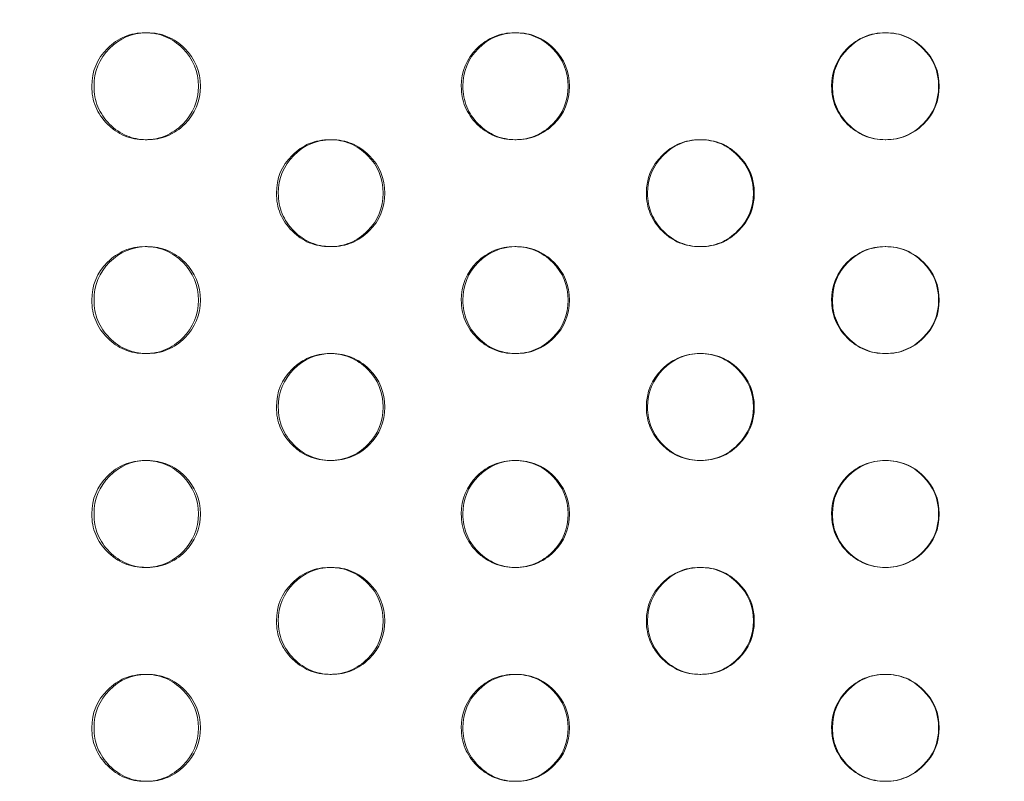
# Model space of a CAD drawing. Extents: x -1153 to 0, y -584 to 0.
# Drawn here: x -590 to -586, y -417 to -414 of the extents above; entities that cross this region are included whole.
import ezdxf

# ---------------------------------------------------------------- set-up
doc = ezdxf.new("R2010")
doc.units = 0
doc.header["$MEASUREMENT"] = 0
doc.header["$PDMODE"] = 64
doc.styles.get("Standard").update_dxf_attribs({"font": 'Helvetica LT 57 Condensed_0.ttf'})
doc.dimstyles.new('FEET-METERS', dxfattribs={"dimtxt": 12, "dimasz": 7, "dimexe": 3, "dimexo": 3, "dimgap": 3, "dimtad": 0, "dimdec": 1, "dimzin": 3, "dimdsep": 46, "dimlunit": 4, "dimtxsty": 'Standard', "dimcen": 0.09, "dimadec": 0, "dimazin": 0, "dimtfac": 2, "dimtdec": 1, "dimtofl": 0, "dimtmove": 0, "dimatfit": 3, "dimfxl": 1, "dimfrac": 2, "dimtolj": 1, "dimtzin": 3, "dimarcsym": 0})

# ---------------------------------------------------------------- blocks, each defined once
blk = doc.blocks.new('*D137')
at = {"color": 0, "lineweight": -2, "transparency": 16777216}
for p, q in [((-751.4057, -396.5565), (-751.4057, -148.3795)), ((-338.2775, -449.6357), (-338.2775, -148.3795)), ((-744.4057, -151.3795), (-630.0678, -151.3795)), ((-345.2775, -151.3795), (-528.051, -151.3795))]:
    blk.add_line(p, q, dxfattribs=at)
at = {"color": 0, "lineweight": 0, "transparency": 16777216}
for points in [[(-744.4057, -150.2128), (-744.4057, -152.5461), (-751.4057, -151.3795)], [(-345.2775, -150.2128), (-345.2775, -152.5461), (-338.2775, -151.3795)]]:
    blk.add_solid(points, dxfattribs=at)
at = {"layer": 'DEFPOINTS', "color": 0, "lineweight": 0, "transparency": 16777216}
for p in [(-751.4057, -151.3795), (-751.4057, -399.5565), (-338.2775, -452.6357)]:
    blk.add_point(p, dxfattribs=at)
at = {"color": 0, "lineweight": 0, "transparency": 16777216, "insert": (-579.0594, -151.3795), "char_height": 12, "attachment_point": 5}
blk.add_mtext('\\A1;34\'-5" [10.5M]', dxfattribs=at)
blk = doc.blocks.new('new block')
at = {"color": 0, "linetype": 'Continuous', "lineweight": 0}
for p, q in [((-589.8822, -413.7523), (-589.8722, -413.7523)), ((-588.1534, -413.7523), (-588.1468, -413.7523)), ((-586.4211, -413.7523), (-586.4178, -413.7523)), ((-589.872, -414.2523), (-589.8819, -414.2523)), ((-589.0183, -414.2523), (-589.01, -414.2523)), ((-588.1465, -414.2523), (-588.1532, -414.2523)), ((-587.2876, -414.2523), (-587.2826, -414.2523)), ((-586.4176, -414.2523), (-586.4209, -414.2523)), ((-589.8822, -414.7523), (-589.8722, -414.7523)), ((-589.0098, -414.7523), (-589.0181, -414.7523)), ((-588.1534, -414.7523), (-588.1468, -414.7523)), ((-587.2824, -414.7523), (-587.2874, -414.7523)), ((-586.4211, -414.7523), (-586.4178, -414.7523)), ((-589.872, -415.2523), (-589.8819, -415.2523)), ((-589.0183, -415.2523), (-589.01, -415.2523)), ((-588.1465, -415.2523), (-588.1532, -415.2523)), ((-587.2876, -415.2523), (-587.2826, -415.2523)), ((-586.4176, -415.2523), (-586.4209, -415.2523)), ((-589.8822, -415.7523), (-589.8722, -415.7523)), ((-589.0098, -415.7523), (-589.0181, -415.7523)), ((-588.1534, -415.7523), (-588.1468, -415.7523)), ((-587.2824, -415.7523), (-587.2874, -415.7523)), ((-586.4211, -415.7523), (-586.4178, -415.7523)), ((-589.872, -416.2523), (-589.8819, -416.2523)), ((-589.0183, -416.2523), (-589.01, -416.2523)), ((-588.1465, -416.2523), (-588.1532, -416.2523)), ((-587.2876, -416.2523), (-587.2826, -416.2523)), ((-586.4176, -416.2523), (-586.4209, -416.2523)), ((-589.8822, -416.7523), (-589.8722, -416.7523)), ((-589.0098, -416.7523), (-589.0181, -416.7523)), ((-588.1534, -416.7523), (-588.1468, -416.7523)), ((-587.2824, -416.7523), (-587.2874, -416.7523)), ((-586.4211, -416.7523), (-586.4178, -416.7523))]:
    blk.add_line(p, q, dxfattribs=at)
for points, knots in [([(-590.1312, -414.0023), (-590.1312, -413.9332), (-590.1069, -413.8742), (-590.0339, -413.801), (-590.007, -413.7827), (-589.9483, -413.7584), (-589.9165, -413.7523), (-589.8477, -413.7523), (-589.8158, -413.7584), (-589.757, -413.7828), (-589.7303, -413.801), (-589.6572, -413.8743), (-589.6328, -413.9332), (-589.6328, -414.0023)], [0.5, 0.5, 0.5, 0.5, 0.625, 0.625, 0.6875, 0.6875, 0.75, 0.75, 0.8125, 0.8125, 0.875, 0.875, 1, 1, 1, 1]), ([(-590.1208, -414.0023), (-590.1208, -413.9332), (-590.0965, -413.8742), (-590.0005, -413.7778), (-589.9437, -413.7535), (-589.8772, -413.7523)], [0.5, 0.5, 0.5, 0.5, 0.625, 0.625, 0.7469465, 0.7469465, 0.7469465, 0.7469465]), ([(-589.8772, -413.7523), (-589.8755, -413.7523), (-589.8738, -413.7523), (-589.8378, -413.7523), (-589.806, -413.7584), (-589.7474, -413.7828), (-589.7206, -413.801), (-589.6477, -413.8743), (-589.6234, -413.9332), (-589.6234, -414.0023)], [0.7469465, 0.7469465, 0.7469465, 0.7469465, 0.75, 0.75, 0.8125, 0.8125, 0.875, 0.875, 1, 1, 1, 1]), ([(-588.4031, -414.0023), (-588.4031, -413.9332), (-588.3787, -413.8742), (-588.3055, -413.801), (-588.2786, -413.7827), (-588.2197, -413.7584), (-588.1878, -413.7523), (-588.1188, -413.7523), (-588.0868, -413.7584), (-588.028, -413.7828), (-588.0011, -413.801), (-587.9279, -413.8743), (-587.9035, -413.9332), (-587.9034, -414.0023)], [0.5, 0.5, 0.5, 0.5, 0.625, 0.625, 0.6875, 0.6875, 0.75, 0.75, 0.8125, 0.8125, 0.875, 0.875, 1, 1, 1, 1]), ([(-588.396, -414.0023), (-588.396, -413.9332), (-588.3716, -413.8742), (-588.275, -413.7774), (-588.2175, -413.7531), (-588.15, -413.7523)], [0.5, 0.5, 0.5, 0.5, 0.625, 0.625, 0.747961, 0.747961, 0.747961, 0.747961]), ([(-588.15, -413.7523), (-588.1489, -413.7523), (-588.1478, -413.7523), (-588.1123, -413.7523), (-588.0803, -413.7584), (-588.0216, -413.7828), (-587.9948, -413.801), (-587.9217, -413.8743), (-587.8973, -413.9332), (-587.8973, -414.0023)], [0.747961, 0.747961, 0.747961, 0.747961, 0.75, 0.75, 0.8125, 0.8125, 0.875, 0.875, 1, 1, 1, 1]), ([(-586.6712, -414.0023), (-586.6712, -413.9332), (-586.6468, -413.8742), (-586.5735, -413.801), (-586.5465, -413.7827), (-586.4876, -413.7584), (-586.4556, -413.7523), (-586.3865, -413.7523), (-586.3545, -413.7584), (-586.2955, -413.7828), (-586.2686, -413.801), (-586.1953, -413.8743), (-586.1708, -413.9332), (-586.1708, -414.0023)], [0.5, 0.5, 0.5, 0.5, 0.625, 0.625, 0.6875, 0.6875, 0.75, 0.75, 0.8125, 0.8125, 0.875, 0.875, 1, 1, 1, 1]), ([(-586.6674, -414.0023), (-586.6674, -413.9332), (-586.6431, -413.8742), (-586.5459, -413.7771), (-586.4877, -413.7527), (-586.4195, -413.7523)], [0.5, 0.5, 0.5, 0.5, 0.625, 0.625, 0.7489674, 0.7489674, 0.7489674, 0.7489674]), ([(-586.4195, -413.7523), (-586.4189, -413.7523), (-586.4183, -413.7523), (-586.3833, -413.7523), (-586.3513, -413.7584), (-586.2925, -413.7828), (-586.2656, -413.801), (-586.1924, -413.8743), (-586.168, -413.9332), (-586.168, -414.0023)], [0.7489674, 0.7489674, 0.7489674, 0.7489674, 0.75, 0.75, 0.8125, 0.8125, 0.875, 0.875, 1, 1, 1, 1]), ([(-589.6328, -414.0023), (-589.6328, -414.0714), (-589.6572, -414.1303), (-589.7303, -414.2035), (-589.7571, -414.2218), (-589.8159, -414.2462), (-589.8476, -414.2523), (-589.9165, -414.2523), (-589.9484, -414.2462), (-589.9924, -414.2279), (-590.0065, -414.2202), (-590.0333, -414.202), (-590.046, -414.1913), (-590.0825, -414.1547), (-590.1008, -414.1277), (-590.1251, -414.0688), (-590.1312, -414.0368), (-590.1312, -414.0023)], [0, 0, 0, 0, 0.125, 0.125, 0.1875, 0.1875, 0.25, 0.25, 0.3125, 0.3125, 0.34375, 0.34375, 0.375, 0.375, 0.4375, 0.4375, 0.5, 0.5, 0.5, 0.5]), ([(-589.8771, -414.2522), (-589.9096, -414.2517), (-589.9398, -414.2456), (-589.9969, -414.2218), (-590.0236, -414.2036), (-590.0722, -414.1547), (-590.0905, -414.1277), (-590.1148, -414.0688), (-590.1208, -414.0368), (-590.1208, -414.0023)], [0.2529875, 0.2529875, 0.2529875, 0.2529875, 0.3125, 0.3125, 0.375, 0.375, 0.4375, 0.4375, 0.5, 0.5, 0.5, 0.5]), ([(-589.6234, -414.0023), (-589.6234, -414.0714), (-589.6477, -414.1303), (-589.7206, -414.2035), (-589.7475, -414.2218), (-589.8061, -414.2462), (-589.8378, -414.2523), (-589.8738, -414.2523), (-589.8754, -414.2523), (-589.8771, -414.2522)], [0, 0, 0, 0, 0.125, 0.125, 0.1875, 0.1875, 0.25, 0.25, 0.2529875, 0.2529875, 0.2529875, 0.2529875]), ([(-587.9034, -414.0023), (-587.9034, -414.0714), (-587.9278, -414.1303), (-588.0011, -414.2035), (-588.0281, -414.2218), (-588.0869, -414.2462), (-588.1188, -414.2523), (-588.1878, -414.2523), (-588.2198, -414.2462), (-588.2639, -414.2279), (-588.278, -414.2202), (-588.3049, -414.202), (-588.3177, -414.1913), (-588.3543, -414.1547), (-588.3726, -414.1277), (-588.397, -414.0688), (-588.4031, -414.0368), (-588.4031, -414.0023)], [0, 0, 0, 0, 0.125, 0.125, 0.1875, 0.1875, 0.25, 0.25, 0.3125, 0.3125, 0.34375, 0.34375, 0.375, 0.375, 0.4375, 0.4375, 0.5, 0.5, 0.5, 0.5]), ([(-588.1499, -414.2523), (-588.1831, -414.2519), (-588.214, -414.2458), (-588.2718, -414.2218), (-588.2985, -414.2036), (-588.3473, -414.1547), (-588.3656, -414.1277), (-588.3899, -414.0688), (-588.396, -414.0368), (-588.396, -414.0023)], [0.2519724, 0.2519724, 0.2519724, 0.2519724, 0.3125, 0.3125, 0.375, 0.375, 0.4375, 0.4375, 0.5, 0.5, 0.5, 0.5]), ([(-587.8973, -414.0023), (-587.8973, -414.0714), (-587.9216, -414.1303), (-587.9948, -414.2035), (-588.0217, -414.2218), (-588.0804, -414.2462), (-588.1122, -414.2523), (-588.1478, -414.2523), (-588.1489, -414.2523), (-588.1499, -414.2523)], [0, 0, 0, 0, 0.125, 0.125, 0.1875, 0.1875, 0.25, 0.25, 0.2519724, 0.2519724, 0.2519724, 0.2519724]), ([(-586.1708, -414.0023), (-586.1708, -414.0714), (-586.1953, -414.1303), (-586.2687, -414.2035), (-586.2956, -414.2218), (-586.3546, -414.2462), (-586.3865, -414.2523), (-586.4556, -414.2523), (-586.4876, -414.2462), (-586.5319, -414.2279), (-586.546, -414.2202), (-586.5729, -414.202), (-586.5857, -414.1913), (-586.6224, -414.1547), (-586.6407, -414.1277), (-586.6651, -414.0688), (-586.6712, -414.0368), (-586.6712, -414.0023)], [0, 0, 0, 0, 0.125, 0.125, 0.1875, 0.1875, 0.25, 0.25, 0.3125, 0.3125, 0.34375, 0.34375, 0.375, 0.375, 0.4375, 0.4375, 0.5, 0.5, 0.5, 0.5]), ([(-586.4193, -414.2523), (-586.4532, -414.2521), (-586.4847, -414.246), (-586.543, -414.2218), (-586.5698, -414.2036), (-586.6187, -414.1547), (-586.637, -414.1277), (-586.6614, -414.0688), (-586.6675, -414.0368), (-586.6674, -414.0023)], [0.2509682, 0.2509682, 0.2509682, 0.2509682, 0.3125, 0.3125, 0.375, 0.375, 0.4375, 0.4375, 0.5, 0.5, 0.5, 0.5]), ([(-586.168, -414.0023), (-586.168, -414.0714), (-586.1924, -414.1303), (-586.2656, -414.2035), (-586.2926, -414.2218), (-586.3514, -414.2462), (-586.3832, -414.2523), (-586.4183, -414.2523), (-586.4188, -414.2523), (-586.4193, -414.2523)], [0, 0, 0, 0, 0.125, 0.125, 0.1875, 0.1875, 0.25, 0.25, 0.2509682, 0.2509682, 0.2509682, 0.2509682]), ([(-589.2677, -414.5023), (-589.2677, -414.4332), (-589.2434, -414.3742), (-589.1702, -414.301), (-589.1433, -414.2827), (-589.0845, -414.2584), (-589.0527, -414.2523), (-588.9838, -414.2523), (-588.9518, -414.2584), (-588.893, -414.2828), (-588.8662, -414.301), (-588.793, -414.3743), (-588.7687, -414.4332), (-588.7686, -414.5023)], [0.5, 0.5, 0.5, 0.5, 0.625, 0.625, 0.6875, 0.6875, 0.75, 0.75, 0.8125, 0.8125, 0.875, 0.875, 1, 1, 1, 1]), ([(-589.259, -414.5023), (-589.2589, -414.4332), (-589.2347, -414.3742), (-589.1383, -414.2776), (-589.0811, -414.2533), (-589.0142, -414.2523)], [0.5, 0.5, 0.5, 0.5, 0.625, 0.625, 0.7474547, 0.7474547, 0.7474547, 0.7474547]), ([(-589.0142, -414.2523), (-589.0128, -414.2523), (-589.0114, -414.2523), (-588.9756, -414.2523), (-588.9437, -414.2584), (-588.885, -414.2828), (-588.8582, -414.301), (-588.7852, -414.3743), (-588.7609, -414.4332), (-588.7609, -414.5023)], [0.7474547, 0.7474547, 0.7474547, 0.7474547, 0.75, 0.75, 0.8125, 0.8125, 0.875, 0.875, 1, 1, 1, 1]), ([(-587.5375, -414.5023), (-587.5375, -414.4332), (-587.5131, -414.3742), (-587.4398, -414.301), (-587.4129, -414.2827), (-587.354, -414.2584), (-587.322, -414.2523), (-587.253, -414.2523), (-587.221, -414.2584), (-587.1621, -414.2828), (-587.1352, -414.301), (-587.0619, -414.3743), (-587.0374, -414.4332), (-587.0374, -414.5023)], [0.5, 0.5, 0.5, 0.5, 0.625, 0.625, 0.6875, 0.6875, 0.75, 0.75, 0.8125, 0.8125, 0.875, 0.875, 1, 1, 1, 1]), ([(-587.5321, -414.5023), (-587.532, -414.4332), (-587.5077, -414.3742), (-587.4108, -414.2772), (-587.3529, -414.2529), (-587.2851, -414.2523)], [0.5, 0.5, 0.5, 0.5, 0.625, 0.625, 0.7484655, 0.7484655, 0.7484655, 0.7484655]), ([(-587.2851, -414.2523), (-587.2842, -414.2523), (-587.2834, -414.2523), (-587.2481, -414.2523), (-587.2161, -414.2584), (-587.1573, -414.2828), (-587.1305, -414.301), (-587.0573, -414.3743), (-587.033, -414.4332), (-587.033, -414.5023)], [0.7484655, 0.7484655, 0.7484655, 0.7484655, 0.75, 0.75, 0.8125, 0.8125, 0.875, 0.875, 1, 1, 1, 1]), ([(-588.7686, -414.5023), (-588.7686, -414.5714), (-588.793, -414.6303), (-588.8662, -414.7035), (-588.8931, -414.7218), (-588.9519, -414.7462), (-588.9837, -414.7523), (-589.0527, -414.7523), (-589.0846, -414.7462), (-589.1287, -414.7279), (-589.1428, -414.7202), (-589.1696, -414.702), (-589.1824, -414.6913), (-589.219, -414.6547), (-589.2373, -414.6277), (-589.2616, -414.5688), (-589.2677, -414.5368), (-589.2677, -414.5023)], [0, 0, 0, 0, 0.125, 0.125, 0.1875, 0.1875, 0.25, 0.25, 0.3125, 0.3125, 0.34375, 0.34375, 0.375, 0.375, 0.4375, 0.4375, 0.5, 0.5, 0.5, 0.5]), ([(-589.014, -414.7522), (-589.0469, -414.7518), (-589.0774, -414.7457), (-589.1349, -414.7218), (-589.1617, -414.7036), (-589.2103, -414.6547), (-589.2286, -414.6277), (-589.2529, -414.5688), (-589.259, -414.5368), (-589.259, -414.5023)], [0.2524788, 0.2524788, 0.2524788, 0.2524788, 0.3125, 0.3125, 0.375, 0.375, 0.4375, 0.4375, 0.5, 0.5, 0.5, 0.5]), ([(-588.7609, -414.5023), (-588.7609, -414.5714), (-588.7852, -414.6303), (-588.8582, -414.7035), (-588.8851, -414.7218), (-588.9438, -414.7462), (-588.9755, -414.7523), (-589.0113, -414.7523), (-589.0127, -414.7523), (-589.014, -414.7522)], [0, 0, 0, 0, 0.125, 0.125, 0.1875, 0.1875, 0.25, 0.25, 0.2524788, 0.2524788, 0.2524788, 0.2524788]), ([(-587.0374, -414.5023), (-587.0374, -414.5714), (-587.0618, -414.6303), (-587.1352, -414.7035), (-587.1622, -414.7218), (-587.2211, -414.7462), (-587.253, -414.7523), (-587.3221, -414.7523), (-587.3541, -414.7462), (-587.3982, -414.7279), (-587.4123, -414.7202), (-587.4392, -414.702), (-587.452, -414.6913), (-587.4887, -414.6547), (-587.507, -414.6277), (-587.5314, -414.5688), (-587.5375, -414.5368), (-587.5375, -414.5023)], [0, 0, 0, 0, 0.125, 0.125, 0.1875, 0.1875, 0.25, 0.25, 0.3125, 0.3125, 0.34375, 0.34375, 0.375, 0.375, 0.4375, 0.4375, 0.5, 0.5, 0.5, 0.5]), ([(-587.285, -414.7523), (-587.3185, -414.752), (-587.3497, -414.7459), (-587.4078, -414.7218), (-587.4345, -414.7036), (-587.4833, -414.6547), (-587.5016, -414.6277), (-587.526, -414.5688), (-587.5321, -414.5368), (-587.5321, -414.5023)], [0.2514684, 0.2514684, 0.2514684, 0.2514684, 0.3125, 0.3125, 0.375, 0.375, 0.4375, 0.4375, 0.5, 0.5, 0.5, 0.5]), ([(-587.033, -414.5023), (-587.033, -414.5714), (-587.0573, -414.6303), (-587.1305, -414.7035), (-587.1574, -414.7218), (-587.2162, -414.7462), (-587.2481, -414.7523), (-587.2834, -414.7523), (-587.2842, -414.7523), (-587.285, -414.7523)], [0, 0, 0, 0, 0.125, 0.125, 0.1875, 0.1875, 0.25, 0.25, 0.2514684, 0.2514684, 0.2514684, 0.2514684]), ([(-590.1312, -415.0023), (-590.1312, -414.9332), (-590.1069, -414.8742), (-590.0339, -414.801), (-590.007, -414.7827), (-589.9483, -414.7584), (-589.9165, -414.7523), (-589.8477, -414.7523), (-589.8158, -414.7584), (-589.757, -414.7828), (-589.7303, -414.801), (-589.6572, -414.8743), (-589.6328, -414.9332), (-589.6328, -415.0023)], [0.5, 0.5, 0.5, 0.5, 0.625, 0.625, 0.6875, 0.6875, 0.75, 0.75, 0.8125, 0.8125, 0.875, 0.875, 1, 1, 1, 1]), ([(-590.1208, -415.0023), (-590.1208, -414.9332), (-590.0965, -414.8742), (-590.0005, -414.7778), (-589.9437, -414.7535), (-589.8772, -414.7523)], [0.5, 0.5, 0.5, 0.5, 0.625, 0.625, 0.7469465, 0.7469465, 0.7469465, 0.7469465]), ([(-589.8772, -414.7523), (-589.8755, -414.7523), (-589.8738, -414.7523), (-589.8378, -414.7523), (-589.806, -414.7584), (-589.7474, -414.7828), (-589.7206, -414.801), (-589.6477, -414.8743), (-589.6234, -414.9332), (-589.6234, -415.0023)], [0.7469465, 0.7469465, 0.7469465, 0.7469465, 0.75, 0.75, 0.8125, 0.8125, 0.875, 0.875, 1, 1, 1, 1]), ([(-588.4031, -415.0023), (-588.4031, -414.9332), (-588.3787, -414.8742), (-588.3055, -414.801), (-588.2786, -414.7827), (-588.2197, -414.7584), (-588.1878, -414.7523), (-588.1188, -414.7523), (-588.0868, -414.7584), (-588.028, -414.7828), (-588.0011, -414.801), (-587.9279, -414.8743), (-587.9035, -414.9332), (-587.9034, -415.0023)], [0.5, 0.5, 0.5, 0.5, 0.625, 0.625, 0.6875, 0.6875, 0.75, 0.75, 0.8125, 0.8125, 0.875, 0.875, 1, 1, 1, 1]), ([(-588.396, -415.0023), (-588.396, -414.9332), (-588.3716, -414.8742), (-588.275, -414.7774), (-588.2175, -414.7531), (-588.15, -414.7523)], [0.5, 0.5, 0.5, 0.5, 0.625, 0.625, 0.747961, 0.747961, 0.747961, 0.747961]), ([(-588.15, -414.7523), (-588.1489, -414.7523), (-588.1478, -414.7523), (-588.1123, -414.7523), (-588.0803, -414.7584), (-588.0216, -414.7828), (-587.9948, -414.801), (-587.9217, -414.8743), (-587.8973, -414.9332), (-587.8973, -415.0023)], [0.747961, 0.747961, 0.747961, 0.747961, 0.75, 0.75, 0.8125, 0.8125, 0.875, 0.875, 1, 1, 1, 1]), ([(-586.6712, -415.0023), (-586.6712, -414.9332), (-586.6468, -414.8742), (-586.5735, -414.801), (-586.5465, -414.7827), (-586.4876, -414.7584), (-586.4556, -414.7523), (-586.3865, -414.7523), (-586.3545, -414.7584), (-586.2955, -414.7828), (-586.2686, -414.801), (-586.1953, -414.8743), (-586.1708, -414.9332), (-586.1708, -415.0023)], [0.5, 0.5, 0.5, 0.5, 0.625, 0.625, 0.6875, 0.6875, 0.75, 0.75, 0.8125, 0.8125, 0.875, 0.875, 1, 1, 1, 1]), ([(-586.6674, -415.0023), (-586.6674, -414.9332), (-586.6431, -414.8742), (-586.5459, -414.7771), (-586.4877, -414.7527), (-586.4195, -414.7523)], [0.5, 0.5, 0.5, 0.5, 0.625, 0.625, 0.7489674, 0.7489674, 0.7489674, 0.7489674]), ([(-586.4195, -414.7523), (-586.4189, -414.7523), (-586.4183, -414.7523), (-586.3833, -414.7523), (-586.3513, -414.7584), (-586.2925, -414.7828), (-586.2656, -414.801), (-586.1924, -414.8743), (-586.168, -414.9332), (-586.168, -415.0023)], [0.7489674, 0.7489674, 0.7489674, 0.7489674, 0.75, 0.75, 0.8125, 0.8125, 0.875, 0.875, 1, 1, 1, 1]), ([(-589.6328, -415.0023), (-589.6328, -415.0714), (-589.6572, -415.1303), (-589.7303, -415.2035), (-589.7571, -415.2218), (-589.8159, -415.2462), (-589.8476, -415.2523), (-589.9165, -415.2523), (-589.9484, -415.2462), (-589.9924, -415.2279), (-590.0065, -415.2202), (-590.0333, -415.202), (-590.046, -415.1913), (-590.0825, -415.1547), (-590.1008, -415.1277), (-590.1251, -415.0688), (-590.1312, -415.0368), (-590.1312, -415.0023)], [0, 0, 0, 0, 0.125, 0.125, 0.1875, 0.1875, 0.25, 0.25, 0.3125, 0.3125, 0.34375, 0.34375, 0.375, 0.375, 0.4375, 0.4375, 0.5, 0.5, 0.5, 0.5]), ([(-589.8771, -415.2522), (-589.9096, -415.2517), (-589.9398, -415.2456), (-589.9969, -415.2218), (-590.0236, -415.2036), (-590.0722, -415.1547), (-590.0905, -415.1277), (-590.1148, -415.0688), (-590.1208, -415.0368), (-590.1208, -415.0023)], [0.2529875, 0.2529875, 0.2529875, 0.2529875, 0.3125, 0.3125, 0.375, 0.375, 0.4375, 0.4375, 0.5, 0.5, 0.5, 0.5]), ([(-589.6234, -415.0023), (-589.6234, -415.0714), (-589.6477, -415.1303), (-589.7206, -415.2035), (-589.7475, -415.2218), (-589.8061, -415.2462), (-589.8378, -415.2523), (-589.8738, -415.2523), (-589.8754, -415.2523), (-589.8771, -415.2522)], [0, 0, 0, 0, 0.125, 0.125, 0.1875, 0.1875, 0.25, 0.25, 0.2529875, 0.2529875, 0.2529875, 0.2529875]), ([(-587.9034, -415.0023), (-587.9034, -415.0714), (-587.9278, -415.1303), (-588.0011, -415.2035), (-588.0281, -415.2218), (-588.0869, -415.2462), (-588.1188, -415.2523), (-588.1878, -415.2523), (-588.2198, -415.2462), (-588.2639, -415.2279), (-588.278, -415.2202), (-588.3049, -415.202), (-588.3177, -415.1913), (-588.3543, -415.1547), (-588.3726, -415.1277), (-588.397, -415.0688), (-588.4031, -415.0368), (-588.4031, -415.0023)], [0, 0, 0, 0, 0.125, 0.125, 0.1875, 0.1875, 0.25, 0.25, 0.3125, 0.3125, 0.34375, 0.34375, 0.375, 0.375, 0.4375, 0.4375, 0.5, 0.5, 0.5, 0.5]), ([(-588.1499, -415.2523), (-588.1831, -415.2519), (-588.214, -415.2458), (-588.2718, -415.2218), (-588.2985, -415.2036), (-588.3473, -415.1547), (-588.3656, -415.1277), (-588.3899, -415.0688), (-588.396, -415.0368), (-588.396, -415.0023)], [0.2519724, 0.2519724, 0.2519724, 0.2519724, 0.3125, 0.3125, 0.375, 0.375, 0.4375, 0.4375, 0.5, 0.5, 0.5, 0.5]), ([(-587.8973, -415.0023), (-587.8973, -415.0714), (-587.9216, -415.1303), (-587.9948, -415.2035), (-588.0217, -415.2218), (-588.0804, -415.2462), (-588.1122, -415.2523), (-588.1478, -415.2523), (-588.1489, -415.2523), (-588.1499, -415.2523)], [0, 0, 0, 0, 0.125, 0.125, 0.1875, 0.1875, 0.25, 0.25, 0.2519724, 0.2519724, 0.2519724, 0.2519724]), ([(-586.1708, -415.0023), (-586.1708, -415.0714), (-586.1953, -415.1303), (-586.2687, -415.2035), (-586.2956, -415.2218), (-586.3546, -415.2462), (-586.3865, -415.2523), (-586.4556, -415.2523), (-586.4876, -415.2462), (-586.5319, -415.2279), (-586.546, -415.2202), (-586.5729, -415.202), (-586.5857, -415.1913), (-586.6224, -415.1547), (-586.6407, -415.1277), (-586.6651, -415.0688), (-586.6712, -415.0368), (-586.6712, -415.0023)], [0, 0, 0, 0, 0.125, 0.125, 0.1875, 0.1875, 0.25, 0.25, 0.3125, 0.3125, 0.34375, 0.34375, 0.375, 0.375, 0.4375, 0.4375, 0.5, 0.5, 0.5, 0.5]), ([(-586.4193, -415.2523), (-586.4532, -415.2521), (-586.4847, -415.246), (-586.543, -415.2218), (-586.5698, -415.2036), (-586.6187, -415.1547), (-586.637, -415.1277), (-586.6614, -415.0688), (-586.6675, -415.0368), (-586.6674, -415.0023)], [0.2509682, 0.2509682, 0.2509682, 0.2509682, 0.3125, 0.3125, 0.375, 0.375, 0.4375, 0.4375, 0.5, 0.5, 0.5, 0.5]), ([(-586.168, -415.0023), (-586.168, -415.0714), (-586.1924, -415.1303), (-586.2656, -415.2035), (-586.2926, -415.2218), (-586.3514, -415.2462), (-586.3832, -415.2523), (-586.4183, -415.2523), (-586.4188, -415.2523), (-586.4193, -415.2523)], [0, 0, 0, 0, 0.125, 0.125, 0.1875, 0.1875, 0.25, 0.25, 0.2509682, 0.2509682, 0.2509682, 0.2509682]), ([(-589.2677, -415.5023), (-589.2677, -415.4332), (-589.2434, -415.3742), (-589.1702, -415.301), (-589.1433, -415.2827), (-589.0845, -415.2584), (-589.0527, -415.2523), (-588.9838, -415.2523), (-588.9518, -415.2584), (-588.893, -415.2828), (-588.8662, -415.301), (-588.793, -415.3743), (-588.7687, -415.4332), (-588.7686, -415.5023)], [0.5, 0.5, 0.5, 0.5, 0.625, 0.625, 0.6875, 0.6875, 0.75, 0.75, 0.8125, 0.8125, 0.875, 0.875, 1, 1, 1, 1]), ([(-589.259, -415.5023), (-589.2589, -415.4332), (-589.2347, -415.3742), (-589.1383, -415.2776), (-589.0811, -415.2533), (-589.0142, -415.2523)], [0.5, 0.5, 0.5, 0.5, 0.625, 0.625, 0.7474547, 0.7474547, 0.7474547, 0.7474547]), ([(-589.0142, -415.2523), (-589.0128, -415.2523), (-589.0114, -415.2523), (-588.9756, -415.2523), (-588.9437, -415.2584), (-588.885, -415.2828), (-588.8582, -415.301), (-588.7852, -415.3743), (-588.7609, -415.4332), (-588.7609, -415.5023)], [0.7474547, 0.7474547, 0.7474547, 0.7474547, 0.75, 0.75, 0.8125, 0.8125, 0.875, 0.875, 1, 1, 1, 1]), ([(-587.5375, -415.5023), (-587.5375, -415.4332), (-587.5131, -415.3742), (-587.4398, -415.301), (-587.4129, -415.2827), (-587.354, -415.2584), (-587.322, -415.2523), (-587.253, -415.2523), (-587.221, -415.2584), (-587.1621, -415.2828), (-587.1352, -415.301), (-587.0619, -415.3743), (-587.0374, -415.4332), (-587.0374, -415.5023)], [0.5, 0.5, 0.5, 0.5, 0.625, 0.625, 0.6875, 0.6875, 0.75, 0.75, 0.8125, 0.8125, 0.875, 0.875, 1, 1, 1, 1]), ([(-587.5321, -415.5023), (-587.532, -415.4332), (-587.5077, -415.3742), (-587.4108, -415.2772), (-587.3529, -415.2529), (-587.2851, -415.2523)], [0.5, 0.5, 0.5, 0.5, 0.625, 0.625, 0.7484655, 0.7484655, 0.7484655, 0.7484655]), ([(-587.2851, -415.2523), (-587.2842, -415.2523), (-587.2834, -415.2523), (-587.2481, -415.2523), (-587.2161, -415.2584), (-587.1573, -415.2828), (-587.1305, -415.301), (-587.0573, -415.3743), (-587.033, -415.4332), (-587.033, -415.5023)], [0.7484655, 0.7484655, 0.7484655, 0.7484655, 0.75, 0.75, 0.8125, 0.8125, 0.875, 0.875, 1, 1, 1, 1]), ([(-588.7686, -415.5023), (-588.7686, -415.5714), (-588.793, -415.6303), (-588.8662, -415.7035), (-588.8931, -415.7218), (-588.9519, -415.7462), (-588.9837, -415.7523), (-589.0527, -415.7523), (-589.0846, -415.7462), (-589.1287, -415.7279), (-589.1428, -415.7202), (-589.1696, -415.702), (-589.1824, -415.6913), (-589.219, -415.6547), (-589.2373, -415.6277), (-589.2616, -415.5688), (-589.2677, -415.5368), (-589.2677, -415.5023)], [0, 0, 0, 0, 0.125, 0.125, 0.1875, 0.1875, 0.25, 0.25, 0.3125, 0.3125, 0.34375, 0.34375, 0.375, 0.375, 0.4375, 0.4375, 0.5, 0.5, 0.5, 0.5]), ([(-589.014, -415.7522), (-589.0469, -415.7518), (-589.0774, -415.7457), (-589.1349, -415.7218), (-589.1617, -415.7036), (-589.2103, -415.6547), (-589.2286, -415.6277), (-589.2529, -415.5688), (-589.259, -415.5368), (-589.259, -415.5023)], [0.2524788, 0.2524788, 0.2524788, 0.2524788, 0.3125, 0.3125, 0.375, 0.375, 0.4375, 0.4375, 0.5, 0.5, 0.5, 0.5]), ([(-588.7609, -415.5023), (-588.7609, -415.5714), (-588.7852, -415.6303), (-588.8582, -415.7035), (-588.8851, -415.7218), (-588.9438, -415.7462), (-588.9755, -415.7523), (-589.0113, -415.7523), (-589.0127, -415.7523), (-589.014, -415.7522)], [0, 0, 0, 0, 0.125, 0.125, 0.1875, 0.1875, 0.25, 0.25, 0.2524788, 0.2524788, 0.2524788, 0.2524788]), ([(-587.0374, -415.5023), (-587.0374, -415.5714), (-587.0618, -415.6303), (-587.1352, -415.7035), (-587.1622, -415.7218), (-587.2211, -415.7462), (-587.253, -415.7523), (-587.3221, -415.7523), (-587.3541, -415.7462), (-587.3982, -415.7279), (-587.4123, -415.7202), (-587.4392, -415.702), (-587.452, -415.6913), (-587.4887, -415.6547), (-587.507, -415.6277), (-587.5314, -415.5688), (-587.5375, -415.5368), (-587.5375, -415.5023)], [0, 0, 0, 0, 0.125, 0.125, 0.1875, 0.1875, 0.25, 0.25, 0.3125, 0.3125, 0.34375, 0.34375, 0.375, 0.375, 0.4375, 0.4375, 0.5, 0.5, 0.5, 0.5]), ([(-587.285, -415.7523), (-587.3185, -415.752), (-587.3497, -415.7459), (-587.4078, -415.7218), (-587.4345, -415.7036), (-587.4833, -415.6547), (-587.5016, -415.6277), (-587.526, -415.5688), (-587.5321, -415.5368), (-587.5321, -415.5023)], [0.2514684, 0.2514684, 0.2514684, 0.2514684, 0.3125, 0.3125, 0.375, 0.375, 0.4375, 0.4375, 0.5, 0.5, 0.5, 0.5]), ([(-587.033, -415.5023), (-587.033, -415.5714), (-587.0573, -415.6303), (-587.1305, -415.7035), (-587.1574, -415.7218), (-587.2162, -415.7462), (-587.2481, -415.7523), (-587.2834, -415.7523), (-587.2842, -415.7523), (-587.285, -415.7523)], [0, 0, 0, 0, 0.125, 0.125, 0.1875, 0.1875, 0.25, 0.25, 0.2514684, 0.2514684, 0.2514684, 0.2514684]), ([(-590.1312, -416.0023), (-590.1312, -415.9332), (-590.1069, -415.8742), (-590.0339, -415.801), (-590.007, -415.7827), (-589.9483, -415.7584), (-589.9165, -415.7523), (-589.8477, -415.7523), (-589.8158, -415.7584), (-589.757, -415.7828), (-589.7303, -415.801), (-589.6572, -415.8743), (-589.6328, -415.9332), (-589.6328, -416.0023)], [0.5, 0.5, 0.5, 0.5, 0.625, 0.625, 0.6875, 0.6875, 0.75, 0.75, 0.8125, 0.8125, 0.875, 0.875, 1, 1, 1, 1]), ([(-590.1208, -416.0023), (-590.1208, -415.9332), (-590.0965, -415.8742), (-590.0005, -415.7778), (-589.9437, -415.7535), (-589.8772, -415.7523)], [0.5, 0.5, 0.5, 0.5, 0.625, 0.625, 0.7469465, 0.7469465, 0.7469465, 0.7469465]), ([(-589.8772, -415.7523), (-589.8755, -415.7523), (-589.8738, -415.7523), (-589.8378, -415.7523), (-589.806, -415.7584), (-589.7474, -415.7828), (-589.7206, -415.801), (-589.6477, -415.8743), (-589.6234, -415.9332), (-589.6234, -416.0023)], [0.7469465, 0.7469465, 0.7469465, 0.7469465, 0.75, 0.75, 0.8125, 0.8125, 0.875, 0.875, 1, 1, 1, 1]), ([(-588.4031, -416.0023), (-588.4031, -415.9332), (-588.3787, -415.8742), (-588.3055, -415.801), (-588.2786, -415.7827), (-588.2197, -415.7584), (-588.1878, -415.7523), (-588.1188, -415.7523), (-588.0868, -415.7584), (-588.028, -415.7828), (-588.0011, -415.801), (-587.9279, -415.8743), (-587.9035, -415.9332), (-587.9034, -416.0023)], [0.5, 0.5, 0.5, 0.5, 0.625, 0.625, 0.6875, 0.6875, 0.75, 0.75, 0.8125, 0.8125, 0.875, 0.875, 1, 1, 1, 1]), ([(-588.396, -416.0023), (-588.396, -415.9332), (-588.3716, -415.8742), (-588.275, -415.7774), (-588.2175, -415.7531), (-588.15, -415.7523)], [0.5, 0.5, 0.5, 0.5, 0.625, 0.625, 0.747961, 0.747961, 0.747961, 0.747961]), ([(-588.15, -415.7523), (-588.1489, -415.7523), (-588.1478, -415.7523), (-588.1123, -415.7523), (-588.0803, -415.7584), (-588.0216, -415.7828), (-587.9948, -415.801), (-587.9217, -415.8743), (-587.8973, -415.9332), (-587.8973, -416.0023)], [0.747961, 0.747961, 0.747961, 0.747961, 0.75, 0.75, 0.8125, 0.8125, 0.875, 0.875, 1, 1, 1, 1]), ([(-586.6712, -416.0023), (-586.6712, -415.9332), (-586.6468, -415.8742), (-586.5735, -415.801), (-586.5465, -415.7827), (-586.4876, -415.7584), (-586.4556, -415.7523), (-586.3865, -415.7523), (-586.3545, -415.7584), (-586.2955, -415.7828), (-586.2686, -415.801), (-586.1953, -415.8743), (-586.1708, -415.9332), (-586.1708, -416.0023)], [0.5, 0.5, 0.5, 0.5, 0.625, 0.625, 0.6875, 0.6875, 0.75, 0.75, 0.8125, 0.8125, 0.875, 0.875, 1, 1, 1, 1]), ([(-586.6674, -416.0023), (-586.6674, -415.9332), (-586.6431, -415.8742), (-586.5459, -415.7771), (-586.4877, -415.7527), (-586.4195, -415.7523)], [0.5, 0.5, 0.5, 0.5, 0.625, 0.625, 0.7489674, 0.7489674, 0.7489674, 0.7489674]), ([(-586.4195, -415.7523), (-586.4189, -415.7523), (-586.4183, -415.7523), (-586.3833, -415.7523), (-586.3513, -415.7584), (-586.2925, -415.7828), (-586.2656, -415.801), (-586.1924, -415.8743), (-586.168, -415.9332), (-586.168, -416.0023)], [0.7489674, 0.7489674, 0.7489674, 0.7489674, 0.75, 0.75, 0.8125, 0.8125, 0.875, 0.875, 1, 1, 1, 1]), ([(-589.6328, -416.0023), (-589.6328, -416.0714), (-589.6572, -416.1303), (-589.7303, -416.2035), (-589.7571, -416.2218), (-589.8159, -416.2462), (-589.8476, -416.2523), (-589.9165, -416.2523), (-589.9484, -416.2462), (-589.9924, -416.2279), (-590.0065, -416.2202), (-590.0333, -416.202), (-590.046, -416.1913), (-590.0825, -416.1547), (-590.1008, -416.1277), (-590.1251, -416.0688), (-590.1312, -416.0368), (-590.1312, -416.0023)], [0, 0, 0, 0, 0.125, 0.125, 0.1875, 0.1875, 0.25, 0.25, 0.3125, 0.3125, 0.34375, 0.34375, 0.375, 0.375, 0.4375, 0.4375, 0.5, 0.5, 0.5, 0.5]), ([(-589.8771, -416.2522), (-589.9096, -416.2517), (-589.9398, -416.2456), (-589.9969, -416.2218), (-590.0236, -416.2036), (-590.0722, -416.1547), (-590.0905, -416.1277), (-590.1148, -416.0688), (-590.1208, -416.0368), (-590.1208, -416.0023)], [0.2529875, 0.2529875, 0.2529875, 0.2529875, 0.3125, 0.3125, 0.375, 0.375, 0.4375, 0.4375, 0.5, 0.5, 0.5, 0.5]), ([(-589.6234, -416.0023), (-589.6234, -416.0714), (-589.6477, -416.1303), (-589.7206, -416.2035), (-589.7475, -416.2218), (-589.8061, -416.2462), (-589.8378, -416.2523), (-589.8738, -416.2523), (-589.8754, -416.2523), (-589.8771, -416.2522)], [0, 0, 0, 0, 0.125, 0.125, 0.1875, 0.1875, 0.25, 0.25, 0.2529875, 0.2529875, 0.2529875, 0.2529875]), ([(-587.9034, -416.0023), (-587.9034, -416.0714), (-587.9278, -416.1303), (-588.0011, -416.2035), (-588.0281, -416.2218), (-588.0869, -416.2462), (-588.1188, -416.2523), (-588.1878, -416.2523), (-588.2198, -416.2462), (-588.2639, -416.2279), (-588.278, -416.2202), (-588.3049, -416.202), (-588.3177, -416.1913), (-588.3543, -416.1547), (-588.3726, -416.1277), (-588.397, -416.0688), (-588.4031, -416.0368), (-588.4031, -416.0023)], [0, 0, 0, 0, 0.125, 0.125, 0.1875, 0.1875, 0.25, 0.25, 0.3125, 0.3125, 0.34375, 0.34375, 0.375, 0.375, 0.4375, 0.4375, 0.5, 0.5, 0.5, 0.5]), ([(-588.1499, -416.2523), (-588.1831, -416.2519), (-588.214, -416.2458), (-588.2718, -416.2218), (-588.2985, -416.2036), (-588.3473, -416.1547), (-588.3656, -416.1277), (-588.3899, -416.0688), (-588.396, -416.0368), (-588.396, -416.0023)], [0.2519724, 0.2519724, 0.2519724, 0.2519724, 0.3125, 0.3125, 0.375, 0.375, 0.4375, 0.4375, 0.5, 0.5, 0.5, 0.5]), ([(-587.8973, -416.0023), (-587.8973, -416.0714), (-587.9216, -416.1303), (-587.9948, -416.2035), (-588.0217, -416.2218), (-588.0804, -416.2462), (-588.1122, -416.2523), (-588.1478, -416.2523), (-588.1489, -416.2523), (-588.1499, -416.2523)], [0, 0, 0, 0, 0.125, 0.125, 0.1875, 0.1875, 0.25, 0.25, 0.2519724, 0.2519724, 0.2519724, 0.2519724]), ([(-586.1708, -416.0023), (-586.1708, -416.0714), (-586.1953, -416.1303), (-586.2687, -416.2035), (-586.2956, -416.2218), (-586.3546, -416.2462), (-586.3865, -416.2523), (-586.4556, -416.2523), (-586.4876, -416.2462), (-586.5319, -416.2279), (-586.546, -416.2202), (-586.5729, -416.202), (-586.5857, -416.1913), (-586.6224, -416.1547), (-586.6407, -416.1277), (-586.6651, -416.0688), (-586.6712, -416.0368), (-586.6712, -416.0023)], [0, 0, 0, 0, 0.125, 0.125, 0.1875, 0.1875, 0.25, 0.25, 0.3125, 0.3125, 0.34375, 0.34375, 0.375, 0.375, 0.4375, 0.4375, 0.5, 0.5, 0.5, 0.5]), ([(-586.4193, -416.2523), (-586.4532, -416.2521), (-586.4847, -416.246), (-586.543, -416.2218), (-586.5698, -416.2036), (-586.6187, -416.1547), (-586.637, -416.1277), (-586.6614, -416.0688), (-586.6675, -416.0368), (-586.6674, -416.0023)], [0.2509682, 0.2509682, 0.2509682, 0.2509682, 0.3125, 0.3125, 0.375, 0.375, 0.4375, 0.4375, 0.5, 0.5, 0.5, 0.5]), ([(-586.168, -416.0023), (-586.168, -416.0714), (-586.1924, -416.1303), (-586.2656, -416.2035), (-586.2926, -416.2218), (-586.3514, -416.2462), (-586.3832, -416.2523), (-586.4183, -416.2523), (-586.4188, -416.2523), (-586.4193, -416.2523)], [0, 0, 0, 0, 0.125, 0.125, 0.1875, 0.1875, 0.25, 0.25, 0.2509682, 0.2509682, 0.2509682, 0.2509682]), ([(-589.2677, -416.5023), (-589.2677, -416.4332), (-589.2434, -416.3742), (-589.1702, -416.301), (-589.1433, -416.2827), (-589.0845, -416.2584), (-589.0527, -416.2523), (-588.9838, -416.2523), (-588.9518, -416.2584), (-588.893, -416.2828), (-588.8662, -416.301), (-588.793, -416.3743), (-588.7687, -416.4332), (-588.7686, -416.5023)], [0.5, 0.5, 0.5, 0.5, 0.625, 0.625, 0.6875, 0.6875, 0.75, 0.75, 0.8125, 0.8125, 0.875, 0.875, 1, 1, 1, 1]), ([(-589.259, -416.5023), (-589.2589, -416.4332), (-589.2347, -416.3742), (-589.1383, -416.2776), (-589.0811, -416.2533), (-589.0142, -416.2523)], [0.5, 0.5, 0.5, 0.5, 0.625, 0.625, 0.7474547, 0.7474547, 0.7474547, 0.7474547]), ([(-589.0142, -416.2523), (-589.0128, -416.2523), (-589.0114, -416.2523), (-588.9756, -416.2523), (-588.9437, -416.2584), (-588.885, -416.2828), (-588.8582, -416.301), (-588.7852, -416.3743), (-588.7609, -416.4332), (-588.7609, -416.5023)], [0.7474547, 0.7474547, 0.7474547, 0.7474547, 0.75, 0.75, 0.8125, 0.8125, 0.875, 0.875, 1, 1, 1, 1]), ([(-587.5375, -416.5023), (-587.5375, -416.4332), (-587.5131, -416.3742), (-587.4398, -416.301), (-587.4129, -416.2827), (-587.354, -416.2584), (-587.322, -416.2523), (-587.253, -416.2523), (-587.221, -416.2584), (-587.1621, -416.2828), (-587.1352, -416.301), (-587.0619, -416.3743), (-587.0374, -416.4332), (-587.0374, -416.5023)], [0.5, 0.5, 0.5, 0.5, 0.625, 0.625, 0.6875, 0.6875, 0.75, 0.75, 0.8125, 0.8125, 0.875, 0.875, 1, 1, 1, 1]), ([(-587.5321, -416.5023), (-587.532, -416.4332), (-587.5077, -416.3742), (-587.4108, -416.2772), (-587.3529, -416.2529), (-587.2851, -416.2523)], [0.5, 0.5, 0.5, 0.5, 0.625, 0.625, 0.7484655, 0.7484655, 0.7484655, 0.7484655]), ([(-587.2851, -416.2523), (-587.2842, -416.2523), (-587.2834, -416.2523), (-587.2481, -416.2523), (-587.2161, -416.2584), (-587.1573, -416.2828), (-587.1305, -416.301), (-587.0573, -416.3743), (-587.033, -416.4332), (-587.033, -416.5023)], [0.7484655, 0.7484655, 0.7484655, 0.7484655, 0.75, 0.75, 0.8125, 0.8125, 0.875, 0.875, 1, 1, 1, 1]), ([(-588.7686, -416.5023), (-588.7686, -416.5714), (-588.793, -416.6303), (-588.8662, -416.7035), (-588.8931, -416.7218), (-588.9519, -416.7462), (-588.9837, -416.7523), (-589.0527, -416.7523), (-589.0846, -416.7462), (-589.1287, -416.7279), (-589.1428, -416.7202), (-589.1696, -416.702), (-589.1824, -416.6913), (-589.219, -416.6547), (-589.2373, -416.6277), (-589.2616, -416.5688), (-589.2677, -416.5368), (-589.2677, -416.5023)], [0, 0, 0, 0, 0.125, 0.125, 0.1875, 0.1875, 0.25, 0.25, 0.3125, 0.3125, 0.34375, 0.34375, 0.375, 0.375, 0.4375, 0.4375, 0.5, 0.5, 0.5, 0.5]), ([(-589.014, -416.7522), (-589.0469, -416.7518), (-589.0774, -416.7457), (-589.1349, -416.7218), (-589.1617, -416.7036), (-589.2103, -416.6547), (-589.2286, -416.6277), (-589.2529, -416.5688), (-589.259, -416.5368), (-589.259, -416.5023)], [0.2524788, 0.2524788, 0.2524788, 0.2524788, 0.3125, 0.3125, 0.375, 0.375, 0.4375, 0.4375, 0.5, 0.5, 0.5, 0.5]), ([(-588.7609, -416.5023), (-588.7609, -416.5714), (-588.7852, -416.6303), (-588.8582, -416.7035), (-588.8851, -416.7218), (-588.9438, -416.7462), (-588.9755, -416.7523), (-589.0113, -416.7523), (-589.0127, -416.7523), (-589.014, -416.7522)], [0, 0, 0, 0, 0.125, 0.125, 0.1875, 0.1875, 0.25, 0.25, 0.2524788, 0.2524788, 0.2524788, 0.2524788]), ([(-587.0374, -416.5023), (-587.0374, -416.5714), (-587.0618, -416.6303), (-587.1352, -416.7035), (-587.1622, -416.7218), (-587.2211, -416.7462), (-587.253, -416.7523), (-587.3221, -416.7523), (-587.3541, -416.7462), (-587.3982, -416.7279), (-587.4123, -416.7202), (-587.4392, -416.702), (-587.452, -416.6913), (-587.4887, -416.6547), (-587.507, -416.6277), (-587.5314, -416.5688), (-587.5375, -416.5368), (-587.5375, -416.5023)], [0, 0, 0, 0, 0.125, 0.125, 0.1875, 0.1875, 0.25, 0.25, 0.3125, 0.3125, 0.34375, 0.34375, 0.375, 0.375, 0.4375, 0.4375, 0.5, 0.5, 0.5, 0.5]), ([(-587.285, -416.7523), (-587.3185, -416.752), (-587.3497, -416.7459), (-587.4078, -416.7218), (-587.4345, -416.7036), (-587.4833, -416.6547), (-587.5016, -416.6277), (-587.526, -416.5688), (-587.5321, -416.5368), (-587.5321, -416.5023)], [0.2514684, 0.2514684, 0.2514684, 0.2514684, 0.3125, 0.3125, 0.375, 0.375, 0.4375, 0.4375, 0.5, 0.5, 0.5, 0.5]), ([(-587.033, -416.5023), (-587.033, -416.5714), (-587.0573, -416.6303), (-587.1305, -416.7035), (-587.1574, -416.7218), (-587.2162, -416.7462), (-587.2481, -416.7523), (-587.2834, -416.7523), (-587.2842, -416.7523), (-587.285, -416.7523)], [0, 0, 0, 0, 0.125, 0.125, 0.1875, 0.1875, 0.25, 0.25, 0.2514684, 0.2514684, 0.2514684, 0.2514684]), ([(-590.1312, -417.0023), (-590.1312, -416.9332), (-590.1069, -416.8742), (-590.0339, -416.801), (-590.007, -416.7827), (-589.9483, -416.7584), (-589.9165, -416.7523), (-589.8477, -416.7523), (-589.8158, -416.7584), (-589.757, -416.7828), (-589.7303, -416.801), (-589.6572, -416.8743), (-589.6328, -416.9332), (-589.6328, -417.0023)], [0.5, 0.5, 0.5, 0.5, 0.625, 0.625, 0.6875, 0.6875, 0.75, 0.75, 0.8125, 0.8125, 0.875, 0.875, 1, 1, 1, 1]), ([(-590.1208, -417.0023), (-590.1208, -416.9332), (-590.0965, -416.8742), (-590.0005, -416.7778), (-589.9437, -416.7535), (-589.8772, -416.7523)], [0.5, 0.5, 0.5, 0.5, 0.625, 0.625, 0.7469465, 0.7469465, 0.7469465, 0.7469465]), ([(-589.8772, -416.7523), (-589.8755, -416.7523), (-589.8738, -416.7523), (-589.8378, -416.7523), (-589.806, -416.7584), (-589.7474, -416.7828), (-589.7206, -416.801), (-589.6477, -416.8743), (-589.6234, -416.9332), (-589.6234, -417.0023)], [0.7469465, 0.7469465, 0.7469465, 0.7469465, 0.75, 0.75, 0.8125, 0.8125, 0.875, 0.875, 1, 1, 1, 1]), ([(-588.4031, -417.0023), (-588.4031, -416.9332), (-588.3787, -416.8742), (-588.3055, -416.801), (-588.2786, -416.7827), (-588.2197, -416.7584), (-588.1878, -416.7523), (-588.1188, -416.7523), (-588.0868, -416.7584), (-588.028, -416.7828), (-588.0011, -416.801), (-587.9279, -416.8743), (-587.9035, -416.9332), (-587.9034, -417.0023)], [0.5, 0.5, 0.5, 0.5, 0.625, 0.625, 0.6875, 0.6875, 0.75, 0.75, 0.8125, 0.8125, 0.875, 0.875, 1, 1, 1, 1]), ([(-588.396, -417.0023), (-588.396, -416.9332), (-588.3716, -416.8742), (-588.275, -416.7774), (-588.2175, -416.7531), (-588.15, -416.7523)], [0.5, 0.5, 0.5, 0.5, 0.625, 0.625, 0.747961, 0.747961, 0.747961, 0.747961]), ([(-588.15, -416.7523), (-588.1489, -416.7523), (-588.1478, -416.7523), (-588.1123, -416.7523), (-588.0803, -416.7584), (-588.0216, -416.7828), (-587.9948, -416.801), (-587.9217, -416.8743), (-587.8973, -416.9332), (-587.8973, -417.0023)], [0.747961, 0.747961, 0.747961, 0.747961, 0.75, 0.75, 0.8125, 0.8125, 0.875, 0.875, 1, 1, 1, 1]), ([(-586.6712, -417.0023), (-586.6712, -416.9332), (-586.6468, -416.8742), (-586.5735, -416.801), (-586.5465, -416.7827), (-586.4876, -416.7584), (-586.4556, -416.7523), (-586.3865, -416.7523), (-586.3545, -416.7584), (-586.2955, -416.7828), (-586.2686, -416.801), (-586.1953, -416.8743), (-586.1708, -416.9332), (-586.1708, -417.0023)], [0.5, 0.5, 0.5, 0.5, 0.625, 0.625, 0.6875, 0.6875, 0.75, 0.75, 0.8125, 0.8125, 0.875, 0.875, 1, 1, 1, 1]), ([(-586.6674, -417.0023), (-586.6674, -416.9332), (-586.6431, -416.8742), (-586.5459, -416.7771), (-586.4877, -416.7527), (-586.4195, -416.7523)], [0.5, 0.5, 0.5, 0.5, 0.625, 0.625, 0.7489674, 0.7489674, 0.7489674, 0.7489674]), ([(-586.4195, -416.7523), (-586.4189, -416.7523), (-586.4183, -416.7523), (-586.3833, -416.7523), (-586.3513, -416.7584), (-586.2925, -416.7828), (-586.2656, -416.801), (-586.1924, -416.8743), (-586.168, -416.9332), (-586.168, -417.0023)], [0.7489674, 0.7489674, 0.7489674, 0.7489674, 0.75, 0.75, 0.8125, 0.8125, 0.875, 0.875, 1, 1, 1, 1]), ([(-589.6328, -417.0023), (-589.6328, -417.0714), (-589.6572, -417.1303), (-589.7303, -417.2035), (-589.7571, -417.2218), (-589.8159, -417.2462), (-589.8476, -417.2523), (-589.9165, -417.2523), (-589.9484, -417.2462), (-589.9924, -417.2279), (-590.0065, -417.2202), (-590.0333, -417.202), (-590.046, -417.1913), (-590.0825, -417.1547), (-590.1008, -417.1277), (-590.1251, -417.0688), (-590.1312, -417.0368), (-590.1312, -417.0023)], [0, 0, 0, 0, 0.125, 0.125, 0.1875, 0.1875, 0.25, 0.25, 0.3125, 0.3125, 0.34375, 0.34375, 0.375, 0.375, 0.4375, 0.4375, 0.5, 0.5, 0.5, 0.5]), ([(-589.8771, -417.2522), (-589.9096, -417.2517), (-589.9398, -417.2456), (-589.9969, -417.2218), (-590.0236, -417.2036), (-590.0722, -417.1547), (-590.0905, -417.1277), (-590.1148, -417.0688), (-590.1208, -417.0368), (-590.1208, -417.0023)], [0.2529875, 0.2529875, 0.2529875, 0.2529875, 0.3125, 0.3125, 0.375, 0.375, 0.4375, 0.4375, 0.5, 0.5, 0.5, 0.5]), ([(-589.6234, -417.0023), (-589.6234, -417.0714), (-589.6477, -417.1303), (-589.7206, -417.2035), (-589.7475, -417.2218), (-589.8061, -417.2462), (-589.8378, -417.2523), (-589.8738, -417.2523), (-589.8754, -417.2523), (-589.8771, -417.2522)], [0, 0, 0, 0, 0.125, 0.125, 0.1875, 0.1875, 0.25, 0.25, 0.2529875, 0.2529875, 0.2529875, 0.2529875]), ([(-587.9034, -417.0023), (-587.9034, -417.0714), (-587.9278, -417.1303), (-588.0011, -417.2035), (-588.0281, -417.2218), (-588.0869, -417.2462), (-588.1188, -417.2523), (-588.1878, -417.2523), (-588.2198, -417.2462), (-588.2639, -417.2279), (-588.278, -417.2202), (-588.3049, -417.202), (-588.3177, -417.1913), (-588.3543, -417.1547), (-588.3726, -417.1277), (-588.397, -417.0688), (-588.4031, -417.0368), (-588.4031, -417.0023)], [0, 0, 0, 0, 0.125, 0.125, 0.1875, 0.1875, 0.25, 0.25, 0.3125, 0.3125, 0.34375, 0.34375, 0.375, 0.375, 0.4375, 0.4375, 0.5, 0.5, 0.5, 0.5]), ([(-588.1499, -417.2523), (-588.1831, -417.2519), (-588.214, -417.2458), (-588.2718, -417.2218), (-588.2985, -417.2036), (-588.3473, -417.1547), (-588.3656, -417.1277), (-588.3899, -417.0688), (-588.396, -417.0368), (-588.396, -417.0023)], [0.2519724, 0.2519724, 0.2519724, 0.2519724, 0.3125, 0.3125, 0.375, 0.375, 0.4375, 0.4375, 0.5, 0.5, 0.5, 0.5]), ([(-587.8973, -417.0023), (-587.8973, -417.0714), (-587.9216, -417.1303), (-587.9948, -417.2035), (-588.0217, -417.2218), (-588.0804, -417.2462), (-588.1122, -417.2523), (-588.1478, -417.2523), (-588.1489, -417.2523), (-588.1499, -417.2523)], [0, 0, 0, 0, 0.125, 0.125, 0.1875, 0.1875, 0.25, 0.25, 0.2519724, 0.2519724, 0.2519724, 0.2519724]), ([(-586.1708, -417.0023), (-586.1708, -417.0714), (-586.1953, -417.1303), (-586.2687, -417.2035), (-586.2956, -417.2218), (-586.3546, -417.2462), (-586.3865, -417.2523), (-586.4556, -417.2523), (-586.4876, -417.2462), (-586.5319, -417.2279), (-586.546, -417.2202), (-586.5729, -417.202), (-586.5857, -417.1913), (-586.6224, -417.1547), (-586.6407, -417.1277), (-586.6651, -417.0688), (-586.6712, -417.0368), (-586.6712, -417.0023)], [0, 0, 0, 0, 0.125, 0.125, 0.1875, 0.1875, 0.25, 0.25, 0.3125, 0.3125, 0.34375, 0.34375, 0.375, 0.375, 0.4375, 0.4375, 0.5, 0.5, 0.5, 0.5]), ([(-586.4193, -417.2523), (-586.4532, -417.2521), (-586.4847, -417.246), (-586.543, -417.2218), (-586.5698, -417.2036), (-586.6187, -417.1547), (-586.637, -417.1277), (-586.6614, -417.0688), (-586.6675, -417.0368), (-586.6674, -417.0023)], [0.2509682, 0.2509682, 0.2509682, 0.2509682, 0.3125, 0.3125, 0.375, 0.375, 0.4375, 0.4375, 0.5, 0.5, 0.5, 0.5]), ([(-586.168, -417.0023), (-586.168, -417.0714), (-586.1924, -417.1303), (-586.2656, -417.2035), (-586.2926, -417.2218), (-586.3514, -417.2462), (-586.3832, -417.2523), (-586.4183, -417.2523), (-586.4188, -417.2523), (-586.4193, -417.2523)], [0, 0, 0, 0, 0.125, 0.125, 0.1875, 0.1875, 0.25, 0.25, 0.2509682, 0.2509682, 0.2509682, 0.2509682])]:
    blk.add_open_spline(points, degree=3, knots=knots, dxfattribs=at)
blk = doc.blocks.new('B311302r0')
at = {"lineweight": 0}
blk.add_blockref('new block', (439.7194, 361.1972), dxfattribs=at)

msp = doc.modelspace()

# ---------------------------------------------------------------- block references
at = {"lineweight": 0}
msp.add_blockref('B311302r0', (-439.7194, -361.1972), dxfattribs=at)

# ---------------------------------------------------------------- dimensions: what is measured, and where the dimension line sits
dim = msp.add_linear_dim(base=(-751.4057, -151.3795), p1=(-338.2775, -452.6357), p2=(-751.4057, -399.5565), dimstyle='FEET-METERS', dxfattribs=at)
dim.commit()
dim.dimension.update_dxf_attribs({"geometry": '*D137', "text_midpoint": (-579.0594, -151.3795), "dimtype": 160})

doc.saveas('drawing.dxf')
